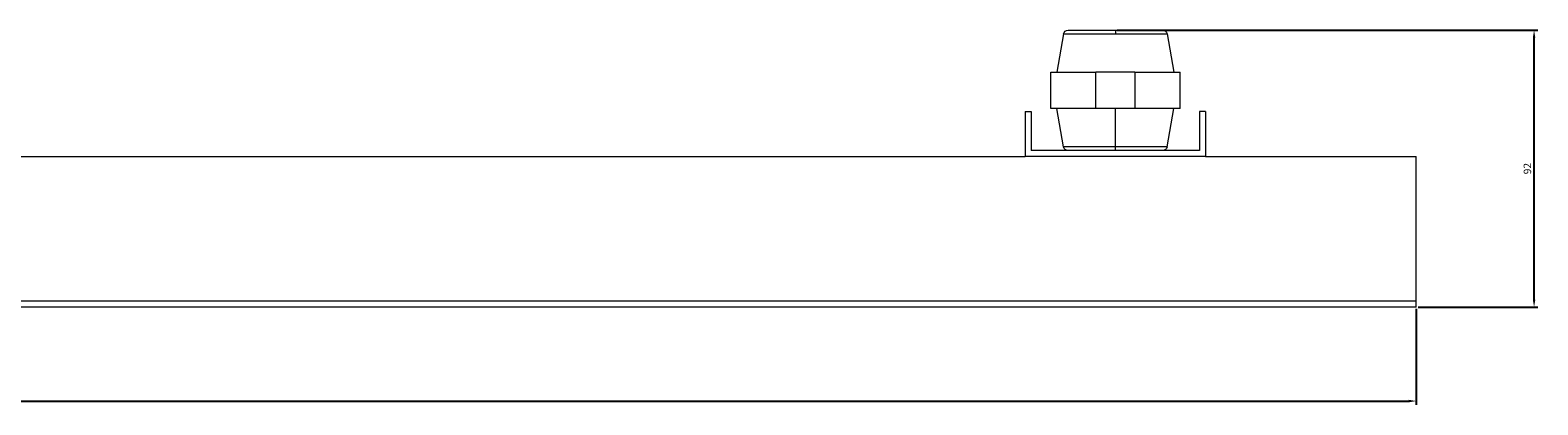
# Model space of a CAD drawing. Units: millimetres. Extents: x -498 to 1174, y -769 to 61.
# Drawn here: x 37 to 538, y -64 to 61 of the extents above; entities that cross this region are included whole.
import ezdxf

# ---------------------------------------------------------------- set-up
doc = ezdxf.new("R2010")
doc.units = ezdxf.units.MM
doc.styles.get("Standard").update_dxf_attribs({"font": 'arial.ttf'})
doc.dimstyles.new('ISO-25', dxfattribs={"dimtxt": 2.5, "dimasz": 2.5, "dimexe": 1.25, "dimexo": 0.625, "dimtad": 1, "dimtxsty": 'Standard', "dimcen": 2.5, "dimadec": 0, "dimazin": 0, "dimtfac": 1, "dimtmove": 0, "dimatfit": 3, "dimfxl": 1, "dimarcsym": 0})

# ---------------------------------------------------------------- blocks, each defined once
blk = doc.blocks.new('A$C1F593B10')
at = {"color": 0, "linetype": 'Continuous', "lineweight": 0, "extrusion": (0, 1, -2.22045e-16)}
for p, q in [((491.18, -34.66), (488.93, -47.42)), ((491.18, -34.66), (508.4, -34.66)), ((492.66, -33.42), (508.4, -33.42)), ((508.4, -33.42), (508.4, -34.66)), ((508.4, -33.42), (524.14, -33.42)), ((508.4, -34.66), (525.62, -34.66)), ((525.62, -34.66), (527.87, -47.42)), ((486.9, -47.42), (501.92, -47.42)), ((486.9, -59.42), (486.9, -47.42)), ((514.88, -47.42), (501.92, -47.42)), ((501.92, -59.42), (501.92, -47.42)), ((514.88, -47.42), (529.9, -47.42)), ((514.88, -47.42), (514.88, -59.42)), ((529.9, -59.42), (529.9, -47.42)), ((501.92, -59.42), (486.9, -59.42)), ((491.18, -72.18), (488.93, -59.42)), ((514.88, -59.42), (501.92, -59.42)), ((508.4, -72.18), (508.4, -59.42)), ((529.9, -59.42), (514.88, -59.42)), ((525.62, -72.18), (527.87, -59.42)), ((478.4, -60.42), (480.4, -60.42)), ((478.4, -60.42), (478.4, -75.42)), ((480.4, -60.42), (480.4, -73.42)), ((538.4, -60.42), (536.4, -60.42)), ((536.4, -60.42), (536.4, -73.42)), ((538.4, -60.42), (538.4, -75.42)), ((536.4, -73.42), (480.4, -73.42)), ((508.4, -72.18), (491.18, -72.18)), ((508.4, -73.42), (508.4, -72.18)), ((525.62, -72.18), (508.4, -72.18)), ((140.4, -75.42), (478.4, -75.42)), ((538.4, -75.42), (478.4, -75.42)), ((538.4, -75.42), (608.4, -75.42)), ((608.4, -123.42), (608.4, -75.42)), ((608.4, -123.42), (-387.6, -123.42)), ((608.4, -125.42), (608.4, -123.42)), ((608.4, -125.42), (-387.6, -125.42))]:
    blk.add_line(p, q, dxfattribs=at)
at = {"color": 0, "linetype": 'Continuous', "lineweight": 0, "extrusion": (0, -2.22045e-16, -1)}
for centre, start, end in [((-492.66, -34.92), 10, 90), ((-524.14, -34.92), 90, 170), ((-492.66, -71.92), 270, 350), ((-524.14, -71.92), 190, 270)]:
    blk.add_arc(centre, 1.5, start, end, dxfattribs=at)
blk = doc.blocks.new('*D6')
at = {"color": 0, "lineweight": -2, "transparency": 16777216}
for p, q in [((-497.95, -31.67), (-497.95, -63.52)), ((498.05, -31.67), (498.05, -63.52)), ((-495.45, -62.27), (495.55, -62.27))]:
    blk.add_line(p, q, dxfattribs=at)
at = {"color": 0, "transparency": 16777216}
for points in [[(-495.45, -61.85), (-495.45, -62.69), (-497.95, -62.27)], [(495.55, -61.85), (495.55, -62.69), (498.05, -62.27)]]:
    blk.add_solid(points, dxfattribs=at)
at = {"layer": 'Defpoints', "color": 0, "transparency": 16777216}
for p in [(-497.95, -31.04), (498.05, -31.04), (498.05, -62.27)]:
    blk.add_point(p, dxfattribs=at)
at = {"color": 0, "transparency": 16777216, "insert": (0.05, -60.37), "char_height": 2.5, "attachment_point": 5}
blk.add_mtext('996', dxfattribs=at)
blk = doc.blocks.new('*D7')
at = {"color": 0, "lineweight": -2, "transparency": 16777216}
for p, q in [((398.67, 60.96), (538.45, 60.96)), ((537.2, -28.54), (537.2, 58.46)), ((498.67, -31.04), (538.45, -31.04))]:
    blk.add_line(p, q, dxfattribs=at)
at = {"color": 0, "transparency": 16777216}
for points in [[(536.78, 58.46), (537.62, 58.46), (537.2, 60.96)], [(536.78, -28.54), (537.62, -28.54), (537.2, -31.04)]]:
    blk.add_solid(points, dxfattribs=at)
at = {"layer": 'Defpoints', "color": 0, "transparency": 16777216}
for p in [(398.05, 60.96), (537.2, 60.96), (498.05, -31.04)]:
    blk.add_point(p, dxfattribs=at)
at = {"color": 0, "transparency": 16777216, "insert": (535.3, 14.96), "char_height": 2.5, "attachment_point": 5, "rotation": 90}
blk.add_mtext('92', dxfattribs=at)

msp = doc.modelspace()

# ---------------------------------------------------------------- block references
msp.add_blockref('A$C1F593B10', (-110.357, 94.374))

# ---------------------------------------------------------------- dimensions: what is measured, and where the dimension line sits
at = {"color": 8}
dim = msp.add_linear_dim(base=(537.2, 60.958), p1=(498.046, -31.042), p2=(398.046, 60.958), angle=90, dimstyle='ISO-25', dxfattribs=at)
dim.commit()
dim.dimension.update_dxf_attribs({"geometry": '*D7', "text_midpoint": (535.299, 14.958)})
dim = msp.add_linear_dim(base=(498.046, -62.271), p1=(-497.954, -31.042), p2=(498.046, -31.042), dimstyle='ISO-25', dxfattribs=at)
dim.commit()
dim.dimension.update_dxf_attribs({"geometry": '*D6', "text_midpoint": (0.046, -60.37)})

doc.saveas('drawing.dxf')
